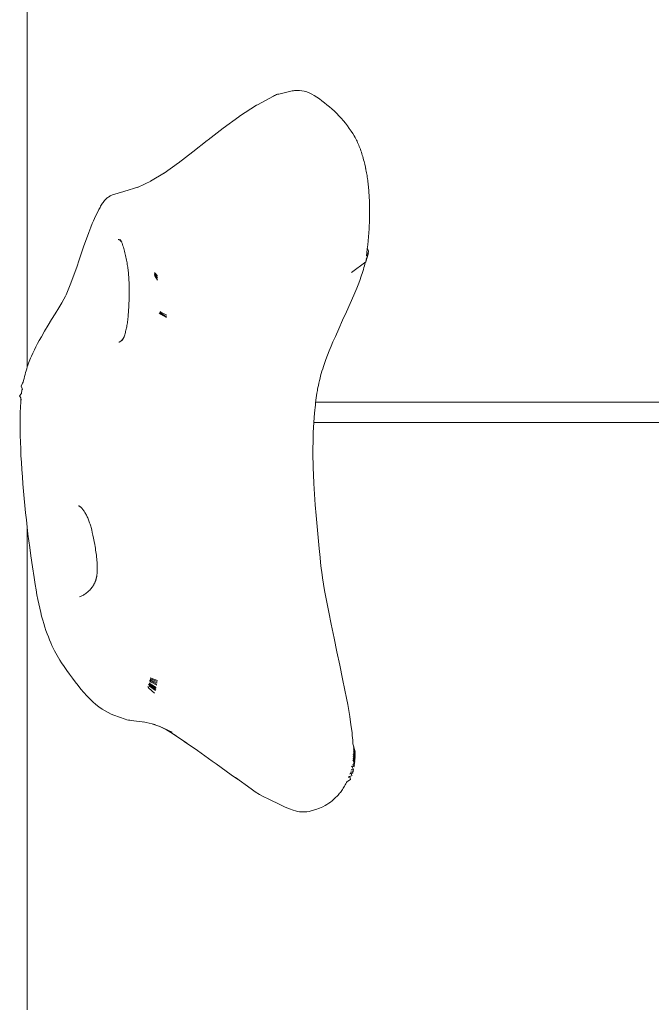
# Model space of a CAD drawing. Units: millimetres. Extents: x 59360 to 66802, y 10290 to 16876.
# Drawn here: x 60859 to 60953, y 13811 to 13957 of the extents above; entities that cross this region are included whole.
import ezdxf

# ---------------------------------------------------------------- set-up
doc = ezdxf.new("R2010")
doc.units = ezdxf.units.MM
doc.header["$MEASUREMENT"] = 0
doc.layers.add('Чертеж и Рисунок_Ном._пера__120', color=7, linetype='Continuous', lineweight=5)

msp = doc.modelspace()

# ---------------------------------------------------------------- linework, layer by layer
at = {"layer": 'Чертеж и Рисунок_Ном._пера__120', "color": 7, "linetype": 'Continuous', "lineweight": 5}
for points in [[(60860.57, 13987.21), (60860.57, 13905.37)], [(60900.21, 13946.4), (60900.04, 13946.37)], [(60900.21, 13946.4), (60900.38, 13946.41)], [(60900.55, 13946.42), (60900.38, 13946.41)], [(60900.55, 13946.42), (60900.72, 13946.42)], [(60900.95, 13946.41), (60900.72, 13946.42)], [(60900.95, 13946.41), (60901.26, 13946.36)], [(60894.69, 13944.28), (60897.08, 13945.58)], [(60897.23, 13945.66), (60897.08, 13945.58)], [(60897.23, 13945.66), (60897.38, 13945.73)], [(60897.53, 13945.79), (60897.38, 13945.73)], [(60897.53, 13945.79), (60897.69, 13945.84)], [(60897.85, 13945.87), (60897.69, 13945.84)], [(60899.87, 13946.34), (60897.85, 13945.87)], [(60899.87, 13946.34), (60900.04, 13946.37)], [(60901.63, 13946.29), (60901.26, 13946.36)], [(60901.63, 13946.29), (60902, 13946.18)], [(60902.38, 13946.04), (60902, 13946.18)], [(60902.38, 13946.04), (60902.76, 13945.87)], [(60903.13, 13945.67), (60902.76, 13945.87)], [(60903.13, 13945.67), (60903.51, 13945.43)], [(60903.89, 13945.17), (60903.51, 13945.43)], [(60903.89, 13945.17), (60904.27, 13944.89)], [(60894.55, 13944.21), (60892.07, 13942.6)], [(60894.69, 13944.28), (60894.55, 13944.21)], [(60904.64, 13944.59), (60904.27, 13944.89)], [(60904.64, 13944.59), (60905.01, 13944.29)], [(60905.38, 13943.98), (60905.01, 13944.29)], [(60905.38, 13943.98), (60905.74, 13943.66)], [(60906.1, 13943.34), (60905.74, 13943.66)], [(60891.94, 13942.51), (60889.64, 13940.84)], [(60891.94, 13942.51), (60892.07, 13942.6)], [(60906.1, 13943.34), (60906.45, 13943)], [(60906.79, 13942.65), (60906.45, 13943)], [(60906.79, 13942.65), (60907.12, 13942.29)], [(60907.44, 13941.92), (60907.12, 13942.29)], [(60887.38, 13939.08), (60889.64, 13940.84)], [(60907.44, 13941.92), (60907.74, 13941.55)], [(60908.04, 13941.17), (60907.74, 13941.55)], [(60908.04, 13941.17), (60908.31, 13940.78)], [(60908.58, 13940.4), (60908.31, 13940.78)], [(60908.58, 13940.4), (60908.83, 13940.01)], [(60909.03, 13939.68), (60908.83, 13940.01)], [(60909.03, 13939.68), (60909.17, 13939.44)], [(60909.27, 13939.25), (60909.17, 13939.44)], [(60909.27, 13939.25), (60909.37, 13939.06)], [(60887.25, 13938.98), (60885.13, 13937.31)], [(60887.38, 13939.08), (60887.25, 13938.98)], [(60909.46, 13938.88), (60909.37, 13939.06)], [(60909.46, 13938.88), (60909.55, 13938.69)], [(60909.64, 13938.5), (60909.55, 13938.69)], [(60909.64, 13938.5), (60909.72, 13938.3)], [(60909.8, 13938.1), (60909.72, 13938.3)], [(60909.8, 13938.1), (60909.88, 13937.9)], [(60909.96, 13937.69), (60909.88, 13937.9)], [(60909.96, 13937.69), (60910.03, 13937.48)], [(60882.95, 13935.64), (60885.13, 13937.31)], [(60910.11, 13937.26), (60910.03, 13937.48)], [(60910.11, 13937.26), (60910.18, 13937.04)], [(60910.24, 13936.82), (60910.18, 13937.04)], [(60910.24, 13936.82), (60910.31, 13936.6)], [(60910.37, 13936.37), (60910.31, 13936.6)], [(60910.37, 13936.37), (60910.44, 13936.13)], [(60880.88, 13934.17), (60883.02, 13935.68)], [(60910.5, 13935.89), (60910.44, 13936.13)], [(60910.5, 13935.89), (60910.6, 13935.47)], [(60910.61, 13935.46), (60910.65, 13935.27)], [(60910.65, 13935.26), (60910.7, 13935.07)], [(60910.7, 13935.06), (60910.74, 13934.86)], [(60910.75, 13934.85), (60910.79, 13934.65)], [(60878.86, 13932.95), (60880.91, 13934.19)], [(60910.79, 13934.65), (60910.83, 13934.44)], [(60910.83, 13934.43), (60910.87, 13934.22)], [(60910.87, 13934.22), (60910.91, 13934.01)], [(60910.91, 13934), (60910.95, 13933.79)], [(60910.95, 13933.78), (60910.98, 13933.56)], [(60910.98, 13933.56), (60911.01, 13933.34)], [(60911.01, 13933.33), (60911.05, 13933.11)], [(60874.9, 13931.44), (60877.15, 13932.11)], [(60876.94, 13932.05), (60879.03, 13933.03)], [(60878.91, 13932.98), (60878.82, 13932.93)], [(60911.05, 13933.1), (60911.08, 13932.88)], [(60911.08, 13932.87), (60911.1, 13932.64)], [(60911.1, 13932.63), (60911.13, 13932.41)], [(60911.13, 13932.4), (60911.15, 13932.17)], [(60911.15, 13932.16), (60911.18, 13931.92)], [(60911.18, 13931.92), (60911.2, 13931.68)], [(60872.26, 13930.3), (60872.36, 13930.4)], [(60872.46, 13930.49), (60872.36, 13930.4)], [(60872.46, 13930.49), (60872.56, 13930.57)], [(60872.67, 13930.65), (60872.56, 13930.57)], [(60872.67, 13930.65), (60872.77, 13930.71)], [(60872.88, 13930.77), (60872.77, 13930.71)], [(60872.88, 13930.77), (60872.99, 13930.83)], [(60873.11, 13930.87), (60872.99, 13930.83)], [(60873.11, 13930.87), (60873.22, 13930.92)], [(60874.9, 13931.44), (60873.22, 13930.92)], [(60911.2, 13931.68), (60911.22, 13931.44)], [(60911.22, 13931.43), (60911.23, 13931.19)], [(60911.23, 13931.18), (60911.25, 13930.94)], [(60911.25, 13930.93), (60911.26, 13930.69)], [(60911.26, 13930.68), (60911.28, 13930.44)], [(60911.28, 13930.43), (60911.29, 13930.18)], [(60871.29, 13928.93), (60871.19, 13928.75)], [(60871.29, 13928.93), (60871.38, 13929.09)], [(60871.47, 13929.25), (60871.38, 13929.09)], [(60871.47, 13929.25), (60871.57, 13929.41)], [(60871.67, 13929.56), (60871.57, 13929.41)], [(60871.67, 13929.56), (60871.76, 13929.7)], [(60871.86, 13929.83), (60871.76, 13929.7)], [(60871.86, 13929.83), (60871.96, 13929.96)], [(60872.06, 13930.08), (60871.96, 13929.96)], [(60872.06, 13930.08), (60872.16, 13930.2)], [(60872.26, 13930.3), (60872.16, 13930.2)], [(60911.29, 13930.17), (60911.29, 13929.92)], [(60911.29, 13929.92), (60911.3, 13929.67)], [(60911.3, 13929.66), (60911.3, 13929.41)], [(60911.3, 13929.4), (60911.31, 13929.15)], [(60911.31, 13929.14), (60911.31, 13928.56)], [(60870.57, 13927.46), (60870.4, 13927.08)], [(60870.57, 13927.46), (60870.92, 13928.19)], [(60871.08, 13928.52), (60870.92, 13928.19)], [(60871.08, 13928.52), (60871.19, 13928.75)], [(60911.31, 13927.68), (60911.3, 13927.38)], [(60911.31, 13928.27), (60911.31, 13928.56)], [(60911.31, 13928.27), (60911.31, 13927.97)], [(60911.31, 13927.68), (60911.31, 13927.97)], [(60869.7, 13925.35), (60870.01, 13926.15)], [(60870.22, 13926.68), (60870.01, 13926.15)], [(60870.22, 13926.68), (60870.4, 13927.08)], [(60911.27, 13926.42), (60911.25, 13925.9)], [(60911.27, 13926.42), (60911.29, 13926.79)], [(60911.3, 13927.08), (60911.29, 13926.79)], [(60911.3, 13927.08), (60911.3, 13927.38)], [(60869.7, 13925.35), (60869.35, 13924.4)], [(60911.11, 13924.13), (60911.17, 13924.71)], [(60911.21, 13925.31), (60911.17, 13924.71)], [(60911.21, 13925.31), (60911.25, 13925.9)], [(60869, 13923.39), (60868.65, 13922.35)], [(60869, 13923.39), (60869.35, 13924.4)], [(60874.11, 13924.32), (60874.09, 13924.32)], [(60874.11, 13924.32), (60874.13, 13924.31)], [(60874.15, 13924.31), (60874.13, 13924.31)], [(60874.15, 13924.31), (60874.17, 13924.3)], [(60874.19, 13924.3), (60874.17, 13924.3)], [(60874.19, 13924.3), (60874.21, 13924.29)], [(60874.23, 13924.28), (60874.21, 13924.29)], [(60874.23, 13924.28), (60874.25, 13924.27)], [(60874.27, 13924.26), (60874.25, 13924.27)], [(60874.27, 13924.26), (60874.29, 13924.25)], [(60874.31, 13924.24), (60874.29, 13924.25)], [(60874.31, 13924.24), (60874.33, 13924.22)], [(60874.34, 13924.21), (60874.33, 13924.22)], [(60874.34, 13924.21), (60874.36, 13924.19)], [(60874.38, 13924.18), (60874.36, 13924.19)], [(60874.38, 13924.18), (60874.4, 13924.16)], [(60874.43, 13924.13), (60874.4, 13924.16)], [(60874.46, 13924.23), (60874.42, 13924.31)], [(60874.43, 13924.13), (60874.46, 13924.1)], [(60874.46, 13924.23), (60874.5, 13924.14)], [(60874.49, 13924.05), (60874.46, 13924.1)], [(60874.49, 13924.05), (60874.53, 13924.01)], [(60874.53, 13924.06), (60874.5, 13924.14)], [(60874.53, 13924.06), (60874.57, 13923.97)], [(60874.56, 13923.96), (60874.53, 13924.01)], [(60874.56, 13923.96), (60874.59, 13923.92)], [(60874.61, 13923.87), (60874.57, 13923.97)], [(60874.61, 13923.87), (60874.65, 13923.76)], [(60874.71, 13923.59), (60874.65, 13923.76)], [(60874.71, 13923.59), (60874.78, 13923.4)], [(60874.84, 13923.2), (60874.78, 13923.4)], [(60874.84, 13923.2), (60874.9, 13923)], [(60910.98, 13922.96), (60911.05, 13923.54)], [(60911.11, 13924.13), (60911.05, 13923.54)], [(60868.29, 13921.3), (60868.65, 13922.35)], [(60874.96, 13922.79), (60874.9, 13923)], [(60874.96, 13922.79), (60875.01, 13922.58)], [(60875.07, 13922.37), (60875.01, 13922.58)], [(60875.07, 13922.37), (60875.12, 13922.15)], [(60875.17, 13921.94), (60875.12, 13922.15)], [(60875.17, 13921.94), (60875.22, 13921.72)], [(60875.26, 13921.5), (60875.22, 13921.72)], [(60911.1, 13922.17), (60910.79, 13921.03)], [(60911.14, 13922.37), (60910.84, 13921.3)], [(60910.86, 13921.88), (60910.91, 13922.37)], [(60911.18, 13922.58), (60910.89, 13921.57)], [(60910.98, 13922.96), (60910.91, 13922.37)], [(60910.99, 13922.97), (60911.18, 13922.58)], [(60911.1, 13922.17), (60911.09, 13922.2)], [(60911.14, 13922.38), (60911.13, 13922.4)], [(60867.55, 13919.2), (60867.93, 13920.25)], [(60868.29, 13921.3), (60867.93, 13920.25)], [(60875.26, 13921.5), (60875.31, 13921.28)], [(60875.35, 13921.06), (60875.31, 13921.28)], [(60875.35, 13921.06), (60875.39, 13920.85)], [(60875.42, 13920.63), (60875.39, 13920.85)], [(60875.42, 13920.63), (60875.46, 13920.42)], [(60875.49, 13920.21), (60875.46, 13920.42)], [(60875.49, 13920.21), (60875.52, 13920.02)], [(60908.62, 13919.43), (60910.79, 13921.03)], [(60910.48, 13920.16), (60910.4, 13919.88)], [(60910.48, 13920.16), (60910.55, 13920.44)], [(60910.61, 13920.69), (60910.55, 13920.44)], [(60910.61, 13920.69), (60910.65, 13920.87)], [(60910.69, 13920.96), (60910.65, 13920.87)], [(60910.78, 13921.22), (60910.84, 13921.3)], [(60910.82, 13921.48), (60910.89, 13921.57)], [(60867.55, 13919.2), (60867.22, 13918.27)], [(60875.54, 13919.88), (60875.52, 13920.02)], [(60875.54, 13919.88), (60875.55, 13919.76)], [(60875.56, 13919.64), (60875.55, 13919.76)], [(60875.56, 13919.64), (60875.58, 13919.49)], [(60875.6, 13919.28), (60875.58, 13919.49)], [(60875.6, 13919.28), (60875.62, 13919.03)], [(60875.64, 13918.78), (60875.62, 13919.03)], [(60875.64, 13918.78), (60875.65, 13918.53)], [(60879.52, 13919.35), (60879.47, 13919.42)], [(60879.47, 13919.25), (60879.89, 13918.6)], [(60879.52, 13919.15), (60879.47, 13919.25)], [(60879.52, 13918.95), (60879.47, 13919.07)], [(60879.52, 13919.35), (60879.89, 13918.89)], [(60879.52, 13919.15), (60879.89, 13918.6)], [(60879.52, 13918.95), (60879.89, 13918.3)], [(60879.53, 13919.34), (60879.89, 13918.89)], [(60909.92, 13918.38), (60910.04, 13918.74)], [(60910.14, 13919.02), (60910.04, 13918.74)], [(60910.14, 13919.02), (60910.23, 13919.31)], [(60910.32, 13919.59), (60910.23, 13919.31)], [(60910.32, 13919.59), (60910.4, 13919.88)], [(60866.97, 13917.62), (60866.77, 13917.11)], [(60866.97, 13917.62), (60867.22, 13918.27)], [(60875.67, 13918.27), (60875.65, 13918.53)], [(60875.67, 13918.27), (60875.68, 13918.01)], [(60875.69, 13917.75), (60875.68, 13918.01)], [(60875.69, 13917.75), (60875.69, 13917.48)], [(60875.7, 13917.2), (60875.69, 13917.48)], [(60875.7, 13917.2), (60875.7, 13916.86)], [(60909.43, 13917.12), (60909.73, 13917.86)], [(60909.92, 13918.38), (60909.73, 13917.86)], [(60866.24, 13915.91), (60866.01, 13915.46)], [(60866.12, 13915.64), (60866.35, 13916.12)], [(60866.24, 13915.91), (60866.32, 13916.05)], [(60866.56, 13916.61), (60866.35, 13916.12)], [(60866.56, 13916.61), (60866.77, 13917.11)], [(60875.68, 13915.32), (60875.69, 13915.86)], [(60875.7, 13916.39), (60875.69, 13915.86)], [(60875.7, 13916.39), (60875.7, 13916.86)], [(60908.46, 13914.86), (60908.99, 13916.08)], [(60909.43, 13917.12), (60908.99, 13916.08)], [(60865.71, 13914.92), (60865.26, 13914.18)], [(60865.71, 13914.92), (60866.01, 13915.46)], [(60875.64, 13914.28), (60875.66, 13914.79)], [(60875.68, 13915.32), (60875.66, 13914.79)], [(60908.46, 13914.86), (60907.9, 13913.61)], [(60864.74, 13913.33), (60864.21, 13912.49)], [(60864.74, 13913.33), (60865.26, 13914.18)], [(60875.55, 13913.05), (60875.53, 13912.82)], [(60875.55, 13913.05), (60875.57, 13913.28)], [(60875.59, 13913.53), (60875.57, 13913.28)], [(60875.59, 13913.53), (60875.61, 13913.84)], [(60875.64, 13914.28), (60875.61, 13913.84)], [(60880.35, 13913.27), (60880.16, 13913.44)], [(60880.38, 13913.42), (60880.25, 13913.51)], [(60880.41, 13913.56), (60880.28, 13913.64)], [(60880.35, 13913.27), (60881.24, 13912.75)], [(60881.24, 13912.89), (60880.38, 13913.42)], [(60881.28, 13913.09), (60880.41, 13913.56)], [(60907.33, 13912.35), (60907.9, 13913.61)], [(60863.68, 13911.63), (60863.15, 13910.72)], [(60863.68, 13911.63), (60864.21, 13912.49)], [(60875.33, 13911.4), (60875.29, 13911.22)], [(60875.33, 13911.4), (60875.37, 13911.59)], [(60875.4, 13911.78), (60875.37, 13911.59)], [(60875.4, 13911.78), (60875.43, 13911.98)], [(60875.46, 13912.18), (60875.43, 13911.98)], [(60875.46, 13912.18), (60875.48, 13912.38)], [(60875.51, 13912.6), (60875.48, 13912.38)], [(60875.51, 13912.6), (60875.53, 13912.82)], [(60907.33, 13912.35), (60906.76, 13911.08)], [(60862.7, 13909.92), (60862.38, 13909.35)], [(60862.7, 13909.92), (60863.15, 13910.72)], [(60874.88, 13909.78), (60874.94, 13909.92)], [(60874.99, 13910.07), (60874.94, 13909.92)], [(60874.99, 13910.07), (60875.04, 13910.22)], [(60875.09, 13910.38), (60875.04, 13910.22)], [(60875.09, 13910.38), (60875.13, 13910.54)], [(60875.17, 13910.7), (60875.13, 13910.54)], [(60875.17, 13910.7), (60875.22, 13910.87)], [(60875.26, 13911.05), (60875.22, 13910.87)], [(60875.26, 13911.05), (60875.29, 13911.22)], [(60906.25, 13909.97), (60905.9, 13909.16)], [(60906.25, 13909.97), (60906.76, 13911.08)], [(60862.13, 13908.9), (60861.88, 13908.44)], [(60862.13, 13908.9), (60862.38, 13909.35)], [(60874.15, 13909.1), (60874.18, 13909.11)], [(60874.22, 13909.12), (60874.18, 13909.11)], [(60874.22, 13909.12), (60874.25, 13909.14)], [(60874.28, 13909.15), (60874.25, 13909.14)], [(60874.28, 13909.15), (60874.31, 13909.16)], [(60874.34, 13909.18), (60874.31, 13909.16)], [(60874.34, 13909.18), (60874.37, 13909.2)], [(60874.4, 13909.22), (60874.37, 13909.2)], [(60874.4, 13909.22), (60874.43, 13909.24)], [(60874.46, 13909.26), (60874.43, 13909.24)], [(60874.46, 13909.26), (60874.49, 13909.28)], [(60874.52, 13909.31), (60874.49, 13909.28)], [(60874.52, 13909.31), (60874.55, 13909.34)], [(60874.58, 13909.36), (60874.55, 13909.34)], [(60874.58, 13909.36), (60874.61, 13909.39)], [(60874.64, 13909.42), (60874.61, 13909.39)], [(60874.64, 13909.42), (60874.66, 13909.46)], [(60874.69, 13909.49), (60874.66, 13909.46)], [(60874.69, 13909.49), (60874.72, 13909.52)], [(60874.75, 13909.56), (60874.72, 13909.52)], [(60874.77, 13909.51), (60874.72, 13909.38)], [(60874.75, 13909.56), (60874.78, 13909.6)], [(60874.77, 13909.51), (60874.83, 13909.64)], [(60874.8, 13909.64), (60874.78, 13909.6)], [(60874.8, 13909.64), (60874.83, 13909.68)], [(60874.88, 13909.78), (60874.83, 13909.64)], [(60874.86, 13909.72), (60874.83, 13909.68)], [(60905.62, 13908.51), (60905.35, 13907.85)], [(60905.62, 13908.51), (60905.9, 13909.16)], [(60861.22, 13907.06), (60861.09, 13906.75)], [(60861.22, 13907.06), (60861.42, 13907.49)], [(60861.65, 13907.97), (60861.42, 13907.49)], [(60861.65, 13907.97), (60861.88, 13908.44)], [(60905.09, 13907.2), (60904.84, 13906.54)], [(60905.09, 13907.2), (60905.35, 13907.85)], [(60860.6, 13905.44), (60860.69, 13905.71)], [(60860.79, 13905.98), (60860.69, 13905.71)], [(60860.79, 13905.98), (60860.88, 13906.24)], [(60860.98, 13906.5), (60860.88, 13906.24)], [(60860.98, 13906.5), (60861.09, 13906.75)], [(60904.62, 13905.96), (60904.48, 13905.53)], [(60904.62, 13905.96), (60904.84, 13906.54)], [(60860.27, 13904.32), (60860.19, 13904.03)], [(60860.27, 13904.32), (60860.34, 13904.61)], [(60860.43, 13904.89), (60860.34, 13904.61)], [(60860.43, 13904.89), (60860.51, 13905.17)], [(60860.6, 13905.44), (60860.51, 13905.17)], [(60903.98, 13903.77), (60904.07, 13904.13)], [(60904.16, 13904.48), (60904.07, 13904.13)], [(60904.16, 13904.48), (60904.26, 13904.83)], [(60904.37, 13905.18), (60904.26, 13904.83)], [(60904.37, 13905.18), (60904.48, 13905.53)], [(60859.68, 13902.57), (60859.9, 13903.04)], [(60859.98, 13903.17), (60859.9, 13903.04)], [(60859.98, 13903.17), (60860.05, 13903.42)], [(60860.12, 13903.73), (60860.05, 13903.42)], [(60860.12, 13903.73), (60860.19, 13904.03)], [(60903.67, 13902.38), (60903.73, 13902.7)], [(60903.81, 13903.06), (60903.73, 13902.7)], [(60903.81, 13903.06), (60903.89, 13903.42)], [(60903.98, 13903.77), (60903.89, 13903.42)], [(60859.73, 13901.53), (60859.47, 13901.15)], [(60859.68, 13902.57), (60859.83, 13902.24)], [(60859.73, 13901.53), (60859.76, 13901.69)], [(60859.78, 13901.85), (60859.76, 13901.69)], [(60859.78, 13901.85), (60859.81, 13902.02)], [(60859.83, 13902.18), (60859.81, 13902.02)], [(60859.87, 13902.04), (60859.83, 13902.24)], [(60859.83, 13902.18), (60859.84, 13902.23)], [(60903.42, 13900.86), (60903.48, 13901.23)], [(60903.52, 13901.54), (60903.48, 13901.23)], [(60903.52, 13901.54), (60903.56, 13901.77)], [(60903.59, 13901.96), (60903.56, 13901.77)], [(60903.59, 13901.96), (60903.62, 13902.15)], [(60903.67, 13902.38), (60903.62, 13902.15)], [(60859.47, 13901.15), (60859.64, 13900.87)], [(60859.6, 13899.69), (60859.62, 13900.08)], [(60859.65, 13900.46), (60859.62, 13900.08)], [(60859.68, 13900.53), (60859.64, 13900.87)], [(60859.65, 13900.46), (60859.66, 13900.69)], [(60903.25, 13899.41), (60903.29, 13899.77)], [(60903.33, 13900.14), (60903.29, 13899.77)], [(60903.33, 13900.14), (60903.38, 13900.5)], [(60903.34, 13900.21), (61007.82, 13900.21)], [(60903.42, 13900.86), (60903.38, 13900.5)], [(60859.54, 13898.04), (60859.55, 13898.47)], [(60859.56, 13898.89), (60859.55, 13898.47)], [(60859.56, 13898.89), (60859.58, 13899.3)], [(60859.6, 13899.69), (60859.58, 13899.3)], [(60903.17, 13898.58), (60903.11, 13897.94)], [(60903.17, 13898.58), (60903.21, 13899.04)], [(60903.25, 13899.41), (60903.21, 13899.04)], [(60859.53, 13897.16), (60859.54, 13897.61)], [(60859.53, 13897.16), (60859.53, 13896.71)], [(60859.54, 13898.04), (60859.54, 13897.61)], [(60903.06, 13897.21), (60903.02, 13896.47)], [(60903.06, 13897.21), (60903.11, 13897.94)], [(60903.06, 13897.21), (61008.6, 13897.22)], [(60859.54, 13896.13), (60859.53, 13896.71)], [(60859.54, 13896.13), (60859.56, 13895.29)], [(60902.98, 13895.73), (60902.96, 13894.98)], [(60902.98, 13895.73), (60903.02, 13896.47)], [(60859.58, 13894.32), (60859.56, 13895.29)], [(60859.58, 13894.32), (60859.62, 13893.33)], [(60902.94, 13894.24), (60902.93, 13893.49)], [(60902.94, 13894.24), (60902.96, 13894.98)], [(60859.66, 13892.31), (60859.62, 13893.33)], [(60902.93, 13892.73), (60902.93, 13893.49)], [(60902.93, 13892.73), (60902.93, 13891.98)], [(60859.66, 13892.31), (60859.72, 13891.28)], [(60859.79, 13890.23), (60859.72, 13891.28)], [(60902.95, 13891.22), (60902.93, 13891.98)], [(60902.95, 13891.22), (60902.97, 13890.46)], [(60859.79, 13890.23), (60859.87, 13889.17)], [(60903, 13889.5), (60902.97, 13890.46)], [(60903, 13889.5), (60903.07, 13888.15)], [(60859.96, 13888.1), (60859.87, 13889.17)], [(60859.96, 13888.1), (60860.04, 13887.03)], [(60903.16, 13886.6), (60903.07, 13888.15)], [(60860.13, 13885.96), (60860.04, 13887.03)], [(60903.16, 13886.6), (60903.27, 13885.03)], [(60860.13, 13885.96), (60860.24, 13884.9)], [(60860.35, 13883.83), (60860.24, 13884.9)], [(60860.35, 13883.83), (60860.46, 13882.77)], [(60868.22, 13884.85), (60868.18, 13884.87)], [(60868.22, 13884.85), (60868.26, 13884.84)], [(60868.29, 13884.82), (60868.26, 13884.84)], [(60868.29, 13884.82), (60868.33, 13884.8)], [(60868.37, 13884.78), (60868.33, 13884.8)], [(60868.37, 13884.78), (60868.4, 13884.75)], [(60868.44, 13884.73), (60868.4, 13884.75)], [(60868.44, 13884.73), (60868.48, 13884.7)], [(60868.52, 13884.66), (60868.48, 13884.7)], [(60868.52, 13884.66), (60868.59, 13884.6)], [(60868.66, 13884.53), (60868.59, 13884.6)], [(60868.66, 13884.53), (60868.73, 13884.45)], [(60868.8, 13884.37), (60868.73, 13884.45)], [(60868.8, 13884.37), (60868.87, 13884.28)], [(60868.94, 13884.18), (60868.87, 13884.28)], [(60868.94, 13884.18), (60869.02, 13884.08)], [(60869.09, 13883.97), (60869.02, 13884.08)], [(60869.09, 13883.97), (60869.15, 13883.86)], [(60869.22, 13883.74), (60869.15, 13883.86)], [(60869.22, 13883.74), (60869.29, 13883.62)], [(60903.4, 13883.43), (60903.27, 13885.03)], [(60860.58, 13881.72), (60860.46, 13882.77)], [(60869.36, 13883.49), (60869.29, 13883.62)], [(60869.36, 13883.49), (60869.42, 13883.36)], [(60869.49, 13883.22), (60869.42, 13883.36)], [(60869.49, 13883.22), (60869.55, 13883.08)], [(60869.61, 13882.94), (60869.55, 13883.08)], [(60869.61, 13882.94), (60869.67, 13882.79)], [(60869.73, 13882.64), (60869.67, 13882.79)], [(60869.73, 13882.64), (60869.79, 13882.49)], [(60869.84, 13882.33), (60869.79, 13882.49)], [(60869.84, 13882.33), (60869.9, 13882.17)], [(60903.4, 13883.43), (60903.54, 13881.82)], [(60860.57, 13881.79), (60860.57, 13810.21)], [(60860.58, 13881.72), (60860.7, 13880.69)], [(60869.95, 13882.01), (60869.9, 13882.17)], [(60869.95, 13882.01), (60870, 13881.85)], [(60870.06, 13881.63), (60870, 13881.85)], [(60870.06, 13881.63), (60870.14, 13881.31)], [(60870.23, 13880.92), (60870.14, 13881.31)], [(60870.23, 13880.92), (60870.33, 13880.5)], [(60903.69, 13880.18), (60903.54, 13881.82)], [(60860.83, 13879.68), (60860.7, 13880.69)], [(60860.83, 13879.68), (60860.96, 13878.67)], [(60870.42, 13880.05), (60870.33, 13880.5)], [(60870.42, 13880.05), (60870.52, 13879.57)], [(60870.6, 13879.14), (60870.52, 13879.57)], [(60903.69, 13880.18), (60903.85, 13878.55)], [(60861.12, 13877.45), (60860.96, 13878.67)], [(60870.6, 13879.14), (60870.65, 13878.83)], [(60870.69, 13878.57), (60870.65, 13878.83)], [(60870.69, 13878.57), (60870.73, 13878.31)], [(60870.77, 13878.05), (60870.73, 13878.31)], [(60870.77, 13878.05), (60870.81, 13877.79)], [(60903.98, 13877.22), (60903.85, 13878.55)], [(60861.12, 13877.45), (60861.36, 13875.83)], [(60870.84, 13877.54), (60870.81, 13877.79)], [(60870.84, 13877.54), (60870.87, 13877.28)], [(60870.9, 13877.02), (60870.87, 13877.28)], [(60870.9, 13877.02), (60870.92, 13876.76)], [(60870.94, 13876.54), (60870.92, 13876.76)], [(60870.94, 13876.54), (60870.95, 13876.38)], [(60870.95, 13876.28), (60870.95, 13876.38)], [(60903.98, 13877.22), (60904.05, 13876.48)], [(60904.1, 13876.04), (60904.05, 13876.48)], [(60861.6, 13874.26), (60861.36, 13875.83)], [(60870.95, 13876.31), (60870.96, 13876.15)], [(60870.95, 13874.92), (60870.96, 13875.01)], [(60870.95, 13874.94), (60870.96, 13875)], [(60870.95, 13874.94), (60870.95, 13874.88)], [(60870.96, 13875.99), (60870.96, 13876.15)], [(60870.96, 13875.99), (60870.97, 13875.83)], [(60870.96, 13875.1), (60870.97, 13875.2)], [(60870.96, 13875.1), (60870.96, 13875.01)], [(60870.96, 13875.02), (60870.96, 13875)], [(60870.97, 13875.67), (60870.97, 13875.83)], [(60870.97, 13875.67), (60870.97, 13875.5)], [(60870.97, 13875.35), (60870.97, 13875.5)], [(60870.97, 13875.35), (60870.97, 13875.2)], [(60904.1, 13876.04), (60904.16, 13875.59)], [(60904.24, 13875.02), (60904.16, 13875.59)], [(60904.24, 13875.02), (60904.35, 13874.21)], [(60861.6, 13874.26), (60861.77, 13873.2)], [(60870.6, 13873.48), (60870.56, 13873.41)], [(60870.6, 13873.48), (60870.64, 13873.56)], [(60870.67, 13873.63), (60870.64, 13873.56)], [(60870.67, 13873.63), (60870.69, 13873.69)], [(60870.71, 13873.73), (60870.69, 13873.69)], [(60870.71, 13873.73), (60870.72, 13873.77)], [(60870.74, 13873.82), (60870.72, 13873.77)], [(60870.74, 13873.82), (60870.75, 13873.86)], [(60870.77, 13873.91), (60870.75, 13873.86)], [(60870.77, 13873.91), (60870.78, 13873.95)], [(60870.8, 13874), (60870.78, 13873.95)], [(60870.8, 13874), (60870.81, 13874.04)], [(60870.82, 13874.09), (60870.81, 13874.04)], [(60870.82, 13874.09), (60870.83, 13874.14)], [(60870.85, 13874.19), (60870.83, 13874.14)], [(60870.85, 13874.19), (60870.86, 13874.24)], [(60870.87, 13874.29), (60870.86, 13874.24)], [(60870.87, 13874.29), (60870.88, 13874.34)], [(60870.89, 13874.39), (60870.88, 13874.34)], [(60870.89, 13874.39), (60870.9, 13874.44)], [(60870.9, 13874.5), (60870.91, 13874.55)], [(60870.9, 13874.5), (60870.9, 13874.44)], [(60870.92, 13874.6), (60870.91, 13874.55)], [(60870.92, 13874.6), (60870.93, 13874.66)], [(60870.93, 13874.71), (60870.94, 13874.77)], [(60870.93, 13874.71), (60870.93, 13874.66)], [(60870.94, 13874.83), (60870.95, 13874.88)], [(60870.94, 13874.83), (60870.94, 13874.77)], [(60904.5, 13873.27), (60904.35, 13874.21)], [(60861.9, 13872.41), (60861.77, 13873.2)], [(60861.9, 13872.41), (60862.03, 13871.67)], [(60869.39, 13871.97), (60869.51, 13872.06)], [(60869.62, 13872.17), (60869.51, 13872.06)], [(60869.62, 13872.17), (60869.74, 13872.27)], [(60869.85, 13872.39), (60869.74, 13872.27)], [(60869.85, 13872.39), (60869.95, 13872.51)], [(60870.06, 13872.63), (60869.95, 13872.51)], [(60870.06, 13872.63), (60870.16, 13872.76)], [(60870.25, 13872.88), (60870.16, 13872.76)], [(60870.25, 13872.88), (60870.31, 13872.96)], [(60870.35, 13873.03), (60870.31, 13872.96)], [(60870.35, 13873.03), (60870.4, 13873.11)], [(60870.44, 13873.18), (60870.4, 13873.11)], [(60870.44, 13873.18), (60870.48, 13873.25)], [(60870.52, 13873.33), (60870.48, 13873.25)], [(60870.52, 13873.33), (60870.56, 13873.41)], [(60904.5, 13873.27), (60904.66, 13872.31)], [(60904.83, 13871.34), (60904.66, 13872.31)], [(60862.17, 13870.98), (60862.03, 13871.67)], [(60862.17, 13870.98), (60862.3, 13870.32)], [(60868.45, 13871.43), (60868.35, 13871.4)], [(60868.45, 13871.43), (60868.56, 13871.47)], [(60868.68, 13871.52), (60868.56, 13871.47)], [(60868.68, 13871.52), (60868.8, 13871.57)], [(60868.91, 13871.64), (60868.8, 13871.57)], [(60868.91, 13871.64), (60869.03, 13871.71)], [(60869.15, 13871.79), (60869.03, 13871.71)], [(60869.15, 13871.79), (60869.27, 13871.87)], [(60869.39, 13871.97), (60869.27, 13871.87)], [(60904.83, 13871.34), (60905.02, 13870.35)], [(60862.44, 13869.69), (60862.3, 13870.32)], [(60862.44, 13869.69), (60862.59, 13869.08)], [(60862.73, 13868.5), (60862.59, 13869.08)], [(60905.27, 13869.1), (60905.02, 13870.35)], [(60905.27, 13869.1), (60905.64, 13867.32)], [(60862.73, 13868.5), (60862.89, 13867.94)], [(60863.05, 13867.41), (60862.89, 13867.94)], [(60863.05, 13867.41), (60863.21, 13866.89)], [(60863.37, 13866.39), (60863.21, 13866.89)], [(60863.37, 13866.39), (60863.55, 13865.92)], [(60906.06, 13865.28), (60905.64, 13867.32)], [(60863.72, 13865.46), (60863.55, 13865.92)], [(60863.72, 13865.46), (60863.9, 13865.02)], [(60864.08, 13864.59), (60863.9, 13865.02)], [(60906.06, 13865.28), (60906.49, 13863.25)], [(60864.08, 13864.59), (60864.26, 13864.18)], [(60864.45, 13863.78), (60864.26, 13864.18)], [(60864.45, 13863.78), (60864.64, 13863.4)], [(60864.84, 13863.03), (60864.64, 13863.4)], [(60906.91, 13861.24), (60906.49, 13863.25)], [(60864.84, 13863.03), (60865.03, 13862.68)], [(60865.23, 13862.33), (60865.03, 13862.68)], [(60865.23, 13862.33), (60865.43, 13862)], [(60865.69, 13861.61), (60865.43, 13862)], [(60865.69, 13861.61), (60866.05, 13861.07)], [(60866.46, 13860.47), (60866.05, 13861.07)], [(60866.46, 13860.47), (60866.87, 13859.9)], [(60906.91, 13861.24), (60907.33, 13859.25)], [(60867.29, 13859.34), (60866.87, 13859.9)], [(60867.29, 13859.34), (60867.7, 13858.78)], [(60878.88, 13858.8), (60878.7, 13858.99)], [(60878.91, 13858.92), (60878.78, 13859.02)], [(60878.93, 13859.05), (60878.8, 13859.13)], [(60878.95, 13859.18), (60878.82, 13859.24)], [(60878.96, 13859.31), (60878.83, 13859.36)], [(60878.91, 13858.92), (60879.82, 13858.46)], [(60878.93, 13859.05), (60879.85, 13858.64)], [(60878.95, 13859.18), (60879.87, 13858.82)], [(60878.96, 13859.31), (60879.9, 13859)], [(60907.67, 13857.54), (60907.33, 13859.25)], [(60868.12, 13858.23), (60867.7, 13858.78)], [(60868.12, 13858.23), (60868.54, 13857.7)], [(60868.96, 13857.19), (60868.54, 13857.7)], [(60878.61, 13857.83), (60878.44, 13858.1)], [(60878.72, 13858.15), (60878.56, 13858.43)], [(60878.61, 13857.83), (60879.45, 13857.1)], [(60878.76, 13858.26), (60878.64, 13858.42)], [(60878.79, 13858.37), (60878.67, 13858.52)], [(60878.82, 13858.49), (60878.7, 13858.62)], [(60878.72, 13858.15), (60879.58, 13857.48)], [(60878.76, 13858.26), (60879.63, 13857.63)], [(60878.79, 13858.37), (60879.67, 13857.79)], [(60878.82, 13858.49), (60879.71, 13857.95)], [(60878.88, 13858.8), (60879.79, 13858.29)], [(60907.67, 13857.54), (60907.91, 13856.35)], [(60868.96, 13857.19), (60869.4, 13856.71)], [(60869.85, 13856.26), (60869.4, 13856.71)], [(60869.85, 13856.26), (60870.3, 13855.83)], [(60908.08, 13855.43), (60907.91, 13856.35)], [(60870.76, 13855.44), (60870.3, 13855.83)], [(60870.76, 13855.44), (60871.22, 13855.08)], [(60871.69, 13854.75), (60871.22, 13855.08)], [(60871.69, 13854.75), (60872.15, 13854.47)], [(60908.08, 13855.43), (60908.24, 13854.53)], [(60908.38, 13853.66), (60908.24, 13854.53)], [(60872.6, 13854.22), (60872.15, 13854.47)], [(60872.6, 13854.22), (60873.05, 13854.01)], [(60873.44, 13853.86), (60873.05, 13854.01)], [(60873.44, 13853.86), (60875.1, 13853.26)], [(60875.37, 13853.18), (60875.1, 13853.26)], [(60875.37, 13853.18), (60875.59, 13853.13)], [(60875.8, 13853.09), (60875.59, 13853.13)], [(60875.8, 13853.09), (60876.01, 13853.06)], [(60878.04, 13852.82), (60876.01, 13853.06)], [(60908.38, 13853.66), (60908.51, 13852.82)], [(60877.78, 13852.85), (60879.54, 13852.46)], [(60879.19, 13852.54), (60880.37, 13852.13)], [(60881.54, 13851.52), (60880.14, 13852.21)], [(60880.15, 13852.21), (60882.05, 13851.31)], [(60881.06, 13851.76), (60882.64, 13850.81)], [(60908.61, 13852.1), (60908.51, 13852.82)], [(60908.61, 13852.1), (60908.67, 13851.6)], [(60908.72, 13851.22), (60908.67, 13851.6)], [(60882.28, 13851.03), (60884.24, 13849.72)], [(60908.72, 13851.22), (60908.76, 13850.85)], [(60908.79, 13850.49), (60908.76, 13850.85)], [(60908.79, 13850.49), (60908.82, 13850.14)], [(60908.84, 13849.83), (60908.82, 13850.14)], [(60883.86, 13849.97), (60885.83, 13848.59)], [(60908.84, 13849.83), (60908.85, 13849.61)], [(60908.88, 13849.45), (60908.85, 13849.61)], [(60908.88, 13849.45), (60908.96, 13849.31)], [(60908.92, 13849.15), (60908.97, 13849)], [(60908.92, 13848.85), (60908.97, 13848.7)], [(60909.18, 13848.43), (60908.96, 13849.31)], [(60909.19, 13848.19), (60908.97, 13849)], [(60909.19, 13847.97), (60908.97, 13848.7)], [(60888, 13847.04), (60885.83, 13848.59)], [(60908.85, 13847.23), (60909.12, 13846.75)], [(60908.87, 13847.48), (60909.14, 13846.94)], [(60908.89, 13847.74), (60909.16, 13847.14)], [(60908.91, 13848), (60909.17, 13847.34)], [(60908.92, 13848.27), (60909.18, 13847.54)], [(60908.93, 13848.55), (60909.19, 13847.75)], [(60909.17, 13847.33), (60909.08, 13847.32)], [(60909.18, 13847.53), (60909.1, 13847.52)], [(60909.19, 13847.75), (60909.12, 13847.72)], [(60909.19, 13847.96), (60909.13, 13847.93)], [(60909.18, 13848.42), (60909.14, 13848.38)], [(60909.19, 13848.19), (60909.14, 13848.15)], [(60888, 13847.04), (60888.58, 13846.63)], [(60890.82, 13845.02), (60888.58, 13846.63)], [(60908.61, 13845.79), (60908.96, 13845.77)], [(60908.69, 13846.29), (60908.65, 13846.19)], [(60908.69, 13846.29), (60909.04, 13846.2)], [(60908.75, 13846.2), (60908.73, 13846.28)], [(60908.75, 13846.5), (60909.07, 13846.38)], [(60908.96, 13845.77), (60908.75, 13846.19)], [(60908.92, 13845.61), (60908.85, 13845.78)], [(60909.07, 13846.38), (60908.92, 13846.65)], [(60909.1, 13846.56), (60908.92, 13846.65)], [(60909.04, 13846.2), (60908.93, 13846.43)], [(60909.1, 13846.57), (60908.95, 13846.81)], [(60909.12, 13846.75), (60908.95, 13846.81)], [(60909.14, 13846.94), (60909, 13846.97)], [(60909.16, 13847.13), (60909.04, 13847.14)], [(60890.82, 13845.02), (60891.74, 13844.38)], [(60893.76, 13842.92), (60891.43, 13844.61)], [(60908.5, 13844.32), (60908.11, 13844.06)], [(60908.28, 13844.75), (60908.2, 13844.61)], [(60908.28, 13844.75), (60908.38, 13844.75)], [(60908.43, 13845.19), (60908.38, 13845.12)], [(60908.72, 13844.89), (60908.38, 13844.75)], [(60908.5, 13844.33), (60908.41, 13844.77)], [(60908.43, 13845.19), (60908.51, 13845.19)], [(60908.5, 13845.36), (60908.88, 13845.44)], [(60908.83, 13845.28), (60908.51, 13845.19)], [(60908.56, 13845.57), (60908.92, 13845.6)], [(60908.71, 13844.9), (60908.61, 13845.22)], [(60908.83, 13845.28), (60908.79, 13845.42)], [(60908.88, 13845.44), (60908.82, 13845.59)], [(60893.76, 13842.92), (60894.39, 13842.47)], [(60907.21, 13842.71), (60907.32, 13842.86)], [(60907.42, 13843.02), (60907.32, 13842.86)], [(60907.42, 13843.02), (60907.52, 13843.18)], [(60907.61, 13843.34), (60907.52, 13843.18)], [(60907.61, 13843.34), (60907.71, 13843.51)], [(60907.8, 13843.69), (60907.71, 13843.51)], [(60907.8, 13843.69), (60907.89, 13843.87)], [(60907.99, 13844.01), (60907.89, 13843.87)], [(60907.99, 13844.01), (60908.11, 13844.06)], [(60895.02, 13842.08), (60894.39, 13842.47)], [(60895.02, 13842.08), (60895.65, 13841.73)], [(60896.28, 13841.44), (60895.65, 13841.73)], [(60896.28, 13841.44), (60898.2, 13840.53)], [(60906.04, 13841.4), (60905.78, 13841.18)], [(60906.04, 13841.4), (60906.29, 13841.63)], [(60906.5, 13841.84), (60906.29, 13841.63)], [(60906.5, 13841.84), (60906.65, 13842)], [(60906.77, 13842.13), (60906.65, 13842)], [(60906.77, 13842.13), (60906.88, 13842.27)], [(60906.99, 13842.41), (60906.88, 13842.27)], [(60906.99, 13842.41), (60907.1, 13842.56)], [(60907.21, 13842.71), (60907.1, 13842.56)], [(60898.83, 13840.22), (60898.2, 13840.53)], [(60898.83, 13840.22), (60899.45, 13839.96)], [(60899.99, 13839.77), (60899.45, 13839.96)], [(60903.35, 13839.87), (60903.9, 13840.07)], [(60904.38, 13840.29), (60903.9, 13840.07)], [(60904.38, 13840.29), (60904.72, 13840.46)], [(60904.99, 13840.62), (60904.72, 13840.46)], [(60904.99, 13840.62), (60905.26, 13840.79)], [(60905.52, 13840.98), (60905.26, 13840.79)], [(60905.52, 13840.98), (60905.78, 13841.18)], [(60899.99, 13839.77), (60900.36, 13839.66)], [(60900.65, 13839.6), (60900.36, 13839.66)], [(60900.65, 13839.6), (60900.94, 13839.55)], [(60901.22, 13839.52), (60900.94, 13839.55)], [(60901.22, 13839.52), (60901.5, 13839.51)], [(60901.77, 13839.51), (60901.5, 13839.51)], [(60901.77, 13839.51), (60902.03, 13839.54)], [(60902.36, 13839.59), (60902.03, 13839.54)], [(60902.36, 13839.59), (60902.82, 13839.71)], [(60903.35, 13839.87), (60902.82, 13839.71)]]:
    msp.add_lwpolyline(points, dxfattribs=at)

doc.saveas('drawing.dxf')
